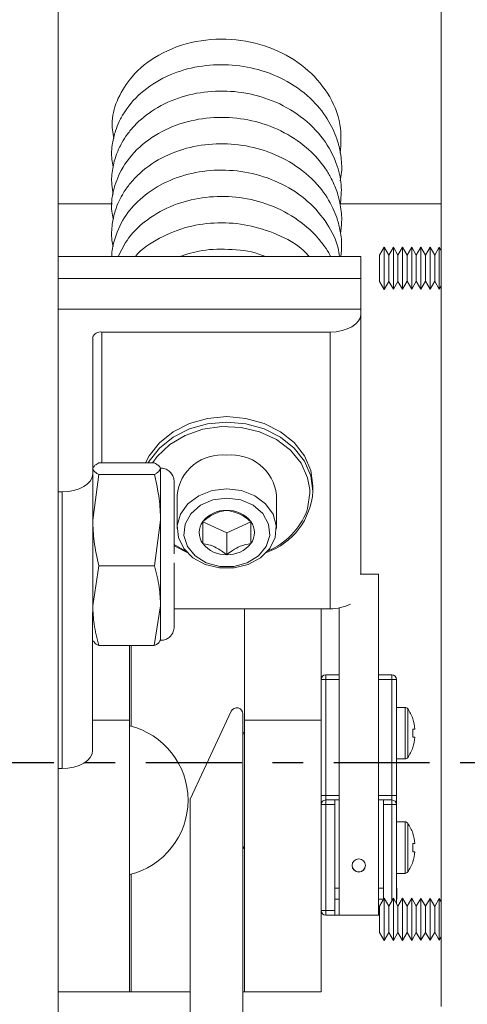
# Model space of a CAD drawing. Extents: x -89 to 47, y 10 to 245.
# Drawn here: x -10 to -8, y 213 to 216 of the extents above; entities that cross this region are included whole.
import ezdxf

# ---------------------------------------------------------------- set-up
doc = ezdxf.new("R2010")
doc.units = 0
doc.header["$MEASUREMENT"] = 0
doc.linetypes.add('CENTER', pattern=[2, 1.25, -0.25, 0.25, -0.25])
doc.layers.add('08 INCH LH', color=3, linetype='CONTINUOUS')
doc.layers.add('CENTER', color=2, linetype='CENTER')

msp = doc.modelspace()

# ---------------------------------------------------------------- linework, layer by layer
at = {"layer": '08 INCH LH', "linetype": 'Continuous', "lineweight": 15}
for p, q in [((-9.81085, 212.34434), (-9.81085, 223.09434)), ((-8.56085, 216.23931), (-8.56085, 212.85951)), ((-9.81085, 215.4799), (-9.63347, 215.4799)), ((-8.8913, 215.4799), (-8.56085, 215.4799)), ((-8.74712, 215.33846), (-8.76219, 215.31256)), ((-8.73223, 215.31246), (-8.74712, 215.33846)), ((-8.74712, 215.20056), (-8.74712, 215.33846)), ((-8.71716, 215.33835), (-8.73223, 215.31246)), ((-8.70227, 215.31235), (-8.71716, 215.33835)), ((-8.71716, 215.20067), (-8.71716, 215.33835)), ((-8.6872, 215.33824), (-8.70227, 215.31235)), ((-8.67231, 215.31224), (-8.6872, 215.33824)), ((-8.6872, 215.20078), (-8.6872, 215.33824)), ((-8.65724, 215.33813), (-8.67231, 215.31224)), ((-8.64235, 215.31213), (-8.65724, 215.33813)), ((-8.65724, 215.20089), (-8.65724, 215.33813)), ((-8.62728, 215.33802), (-8.64235, 215.31213)), ((-8.61239, 215.31202), (-8.62728, 215.33802)), ((-8.62728, 215.201), (-8.62728, 215.33802)), ((-8.59732, 215.33791), (-8.61239, 215.31202)), ((-8.58243, 215.31191), (-8.59732, 215.33791)), ((-8.59732, 215.20111), (-8.59732, 215.33791)), ((-8.56735, 215.33781), (-8.58243, 215.31191)), ((-8.56085, 215.32644), (-8.56735, 215.33781)), ((-8.56735, 215.20122), (-8.56735, 215.33781)), ((-9.81085, 215.30742), (-8.82299, 215.30742)), ((-8.82299, 215.30742), (-8.82293, 215.23608)), ((-8.76219, 215.22646), (-8.76219, 215.31256)), ((-8.73223, 215.22657), (-8.73223, 215.31246)), ((-8.70227, 215.22667), (-8.70227, 215.31235)), ((-8.67231, 215.22678), (-8.67231, 215.31224)), ((-8.64235, 215.22689), (-8.64235, 215.31213)), ((-8.61239, 215.227), (-8.61239, 215.31202)), ((-8.58243, 215.22711), (-8.58243, 215.31191)), ((-9.81085, 215.23608), (-8.82293, 215.23608)), ((-8.82293, 215.23608), (-8.82298, 215.13575)), ((-8.76219, 215.22646), (-8.74712, 215.20056)), ((-8.74712, 215.20056), (-8.73223, 215.22657)), ((-8.73223, 215.22657), (-8.71716, 215.20067)), ((-8.71716, 215.20067), (-8.70227, 215.22667)), ((-8.70227, 215.22667), (-8.6872, 215.20078)), ((-8.6872, 215.20078), (-8.67231, 215.22678)), ((-8.67231, 215.22678), (-8.65724, 215.20089)), ((-8.65724, 215.20089), (-8.64235, 215.22689)), ((-8.64235, 215.22689), (-8.62728, 215.201)), ((-8.62728, 215.201), (-8.61239, 215.227)), ((-8.61239, 215.227), (-8.59732, 215.20111)), ((-8.59732, 215.20111), (-8.58243, 215.22711)), ((-8.58243, 215.22711), (-8.56735, 215.20122)), ((-8.56735, 215.20122), (-8.56085, 215.21258)), ((-8.82298, 215.13575), (-9.81085, 215.13575)), ((-8.82296, 215.12084), (-8.82336, 214.27149)), ((-8.82296, 215.12084), (-8.82298, 215.13575)), ((-9.66791, 215.06119), (-9.66811, 214.63396)), ((-9.66791, 215.06119), (-8.92291, 215.06119)), ((-8.92291, 215.06119), (-8.92333, 214.15826)), ((-9.69753, 214.59889), (-9.6979, 215.04329)), ((-9.49697, 214.63396), (-9.67775, 214.63396)), ((-9.69753, 214.59889), (-9.69795, 213.69596)), ((-9.67755, 214.59652), (-9.6978, 214.44747)), ((-9.69706, 214.61905), (-9.69754, 214.61801)), ((-9.49677, 214.59652), (-9.67755, 214.59652)), ((-9.4766, 214.61712), (-9.47746, 214.61896)), ((-9.47658, 214.61524), (-9.47661, 214.61712)), ((-9.81085, 214.53924), (-9.79748, 214.53924)), ((-9.79748, 214.53924), (-9.7979, 213.63631)), ((-8.98963, 214.53578), (-8.99002, 214.54755)), ((-8.97963, 214.5419), (-8.97965, 214.5598)), ((-9.42262, 214.52912), (-9.42253, 214.4196)), ((-9.09853, 214.41987), (-9.09862, 214.52939)), ((-9.49669, 214.29843), (-9.47644, 214.44747)), ((-9.47646, 214.1681), (-9.47644, 214.44747)), ((-9.26058, 214.40603), (-9.3387, 214.44221)), ((-9.18245, 214.44226), (-9.26058, 214.40603)), ((-9.18245, 214.44226), (-9.18239, 214.37067)), ((-9.26058, 214.40603), (-9.26052, 214.33445)), ((-9.3898, 214.34133), (-9.43246, 214.36316)), ((-9.67747, 214.29843), (-9.69782, 214.1681)), ((-9.49669, 214.29843), (-9.67747, 214.29843)), ((-8.82543, 214.27137), (-8.7661, 214.27137)), ((-8.82365, 214.27149), (-8.7661, 214.27149)), ((-8.7661, 214.27137), (-8.7661, 214.27149)), ((-8.7661, 213.1579), (-8.7661, 214.27137)), ((-9.49681, 214.03777), (-9.47646, 214.1681)), ((-9.43224, 214.15826), (-8.92333, 214.15826)), ((-9.20285, 213.79499), (-9.20285, 214.15826)), ((-8.95285, 214.15826), (-8.95285, 213.79499)), ((-8.8941, 213.1579), (-8.8941, 214.16086)), ((-9.69778, 214.05423), (-9.6971, 214.05277)), ((-9.47751, 214.05269), (-9.4766, 214.05462)), ((-9.49681, 214.03777), (-9.67759, 214.03777)), ((-9.57785, 214.03777), (-9.57785, 213.79499)), ((-9.57285, 213.77491), (-9.57285, 214.03777)), ((-8.93785, 213.92706), (-8.95285, 213.92706)), ((-8.93785, 213.92706), (-8.93785, 213.94206)), ((-8.93785, 213.94206), (-8.8941, 213.94206)), ((-8.93785, 213.92706), (-8.93785, 213.54906)), ((-8.8941, 213.92706), (-8.93785, 213.92706)), ((-8.7661, 213.94206), (-8.72235, 213.94206)), ((-8.72235, 213.92706), (-8.7661, 213.92706)), ((-8.72235, 213.94206), (-8.72235, 213.92706)), ((-8.70735, 213.92706), (-8.72235, 213.92706)), ((-8.72235, 213.54906), (-8.72235, 213.92706)), ((-8.70735, 213.92706), (-8.70735, 213.54906)), ((-9.24598, 213.82339), (-9.37972, 213.53656)), ((-8.67907, 213.83599), (-8.70735, 213.83599)), ((-8.67907, 213.66814), (-8.67907, 213.83599)), ((-8.67055, 213.67256), (-8.67055, 213.83157)), ((-9.57785, 213.79499), (-9.6979, 213.79499)), ((-9.57785, 212.90826), (-9.57785, 213.79499)), ((-9.20785, 213.81494), (-9.20785, 212.39991)), ((-9.20285, 212.90826), (-9.20285, 213.79499)), ((-8.95285, 213.79499), (-9.20285, 213.79499)), ((-8.95285, 212.90826), (-8.95285, 213.79499)), ((-8.65357, 213.79897), (-8.65409, 213.79849)), ((-8.64668, 213.76556), (-8.65409, 213.76556)), ((-8.64668, 213.73856), (-8.65409, 213.73856)), ((-8.65409, 213.70564), (-8.65357, 213.70515)), ((-8.70735, 213.66814), (-8.67907, 213.66814)), ((-9.81085, 213.63631), (-9.7979, 213.63631)), ((-9.37972, 213.53656), (-9.37972, 212.76455)), ((-8.93785, 213.54906), (-8.95285, 213.54906)), ((-8.93785, 213.53406), (-8.93785, 213.54906)), ((-8.93785, 213.54906), (-8.8941, 213.54906)), ((-8.93785, 213.53406), (-8.93785, 213.51906)), ((-8.93785, 213.53406), (-8.90785, 213.53406)), ((-8.90785, 213.53406), (-8.90785, 213.51906)), ((-8.8941, 213.53406), (-8.90785, 213.53406)), ((-8.7661, 213.54906), (-8.72235, 213.54906)), ((-8.74935, 213.53406), (-8.7661, 213.53406)), ((-8.74935, 213.53406), (-8.72235, 213.53406)), ((-8.74935, 213.51906), (-8.74935, 213.53406)), ((-8.72235, 213.54906), (-8.72235, 213.53406)), ((-8.70735, 213.54906), (-8.72235, 213.54906)), ((-8.72235, 213.51906), (-8.72235, 213.53406)), ((-8.70735, 213.51906), (-8.70735, 213.54906)), ((-8.95285, 213.51906), (-8.93785, 213.51906)), ((-8.93785, 213.51906), (-8.93785, 213.17356)), ((-8.90785, 213.51906), (-8.93785, 213.51906)), ((-8.90785, 213.51906), (-8.90785, 213.17356)), ((-8.72235, 213.51906), (-8.74935, 213.51906)), ((-8.74935, 213.20963), (-8.74935, 213.51906)), ((-8.72235, 213.51906), (-8.70735, 213.51906)), ((-8.72235, 213.20443), (-8.72235, 213.51906)), ((-8.70735, 213.51906), (-8.70735, 213.19621)), ((-8.67907, 213.46249), (-8.70735, 213.46249)), ((-8.67907, 213.29464), (-8.67907, 213.46249)), ((-8.67055, 213.29906), (-8.67055, 213.45807)), ((-8.65357, 213.42547), (-8.65409, 213.42499)), ((-8.64668, 213.39206), (-8.65409, 213.39206)), ((-8.64668, 213.36506), (-8.65409, 213.36506)), ((-8.65409, 213.33214), (-8.65357, 213.33165)), ((-9.57285, 212.90826), (-9.57285, 213.29162)), ((-8.70735, 213.29464), (-8.67907, 213.29464)), ((-8.90785, 213.24631), (-8.8941, 213.24631)), ((-8.7661, 213.24631), (-8.74935, 213.24631)), ((-8.70585, 213.24631), (-8.70735, 213.24631)), ((-8.70585, 213.21081), (-8.70585, 213.24631)), ((-8.74712, 213.21346), (-8.76219, 213.18756)), ((-8.73223, 213.18746), (-8.74712, 213.21346)), ((-8.74712, 213.07556), (-8.74712, 213.21346)), ((-8.71716, 213.21335), (-8.73223, 213.18746)), ((-8.70227, 213.18735), (-8.71716, 213.21335)), ((-8.71716, 213.07567), (-8.71716, 213.21335)), ((-8.6872, 213.21324), (-8.70227, 213.18735)), ((-8.67231, 213.18724), (-8.6872, 213.21324)), ((-8.6872, 213.07578), (-8.6872, 213.21324)), ((-8.65724, 213.21313), (-8.67231, 213.18724)), ((-8.64235, 213.18713), (-8.65724, 213.21313)), ((-8.65724, 213.07589), (-8.65724, 213.21313)), ((-8.62728, 213.21302), (-8.64235, 213.18713)), ((-8.61239, 213.18702), (-8.62728, 213.21302)), ((-8.62728, 213.076), (-8.62728, 213.21302)), ((-8.59732, 213.21291), (-8.61239, 213.18702)), ((-8.58243, 213.18691), (-8.59732, 213.21291)), ((-8.59732, 213.07611), (-8.59732, 213.21291)), ((-8.56735, 213.21281), (-8.58243, 213.18691)), ((-8.56085, 213.20144), (-8.56735, 213.21281)), ((-8.56735, 213.07622), (-8.56735, 213.21281)), ((-8.8941, 213.21081), (-8.90785, 213.21081)), ((-8.74935, 213.21081), (-8.7661, 213.21081)), ((-8.76219, 213.10146), (-8.76219, 213.18756)), ((-8.73223, 213.10157), (-8.73223, 213.18746)), ((-8.70735, 213.21081), (-8.70585, 213.21081)), ((-8.70227, 213.10167), (-8.70227, 213.18735)), ((-8.67231, 213.10178), (-8.67231, 213.18724)), ((-8.64235, 213.10189), (-8.64235, 213.18713)), ((-8.61239, 213.102), (-8.61239, 213.18702)), ((-8.58243, 213.10211), (-8.58243, 213.18691)), ((-8.95285, 213.17356), (-8.93785, 213.17356)), ((-8.93785, 213.17356), (-8.90785, 213.17356)), ((-8.93785, 213.15856), (-8.93785, 213.17356)), ((-8.90785, 213.15856), (-8.93785, 213.15856)), ((-8.90785, 213.17356), (-8.90785, 213.15856)), ((-8.90785, 213.15856), (-8.8941, 213.15856)), ((-8.8941, 213.1579), (-8.7661, 213.1579)), ((-8.7661, 213.15856), (-8.76219, 213.15856)), ((-8.76219, 213.10146), (-8.74712, 213.07556)), ((-8.74712, 213.07556), (-8.73223, 213.10157)), ((-8.73223, 213.10157), (-8.71716, 213.07567)), ((-8.71716, 213.07567), (-8.70227, 213.10167)), ((-8.70227, 213.10167), (-8.6872, 213.07578)), ((-8.6872, 213.07578), (-8.67231, 213.10178)), ((-8.67231, 213.10178), (-8.65724, 213.07589)), ((-8.65724, 213.07589), (-8.64235, 213.10189)), ((-8.64235, 213.10189), (-8.62728, 213.076)), ((-8.62728, 213.076), (-8.61239, 213.102)), ((-8.61239, 213.102), (-8.59732, 213.07611)), ((-8.59732, 213.07611), (-8.58243, 213.10211)), ((-8.58243, 213.10211), (-8.56735, 213.07622)), ((-8.56735, 213.07622), (-8.56085, 213.08758)), ((-9.81085, 212.90826), (-9.57785, 212.90826)), ((-9.57785, 212.90826), (-9.57285, 212.90826)), ((-9.37972, 212.90826), (-9.57285, 212.90826)), ((-9.20285, 212.90826), (-9.20785, 212.90826)), ((-8.95285, 212.90826), (-9.20285, 212.90826))]:
    msp.add_line(p, q, dxfattribs=at)
at = {"layer": '08 INCH LH', "linetype": 'Continuous', "lineweight": 15, "flags": 128}
for points in [[(-8.92291, 215.06119), (-8.90341, 215.06233), (-8.88465, 215.06573), (-8.86737, 215.07124), (-8.85222, 215.07866), (-8.83979, 215.0877), (-8.83056, 215.09801), (-8.82488, 215.1092), (-8.82296, 215.12084)], [(-9.52588, 214.63396), (-9.51382, 214.65734), (-9.48034, 214.70011), (-9.43585, 214.73584), (-9.38257, 214.76272), (-9.32317, 214.77942), (-9.26065, 214.78509), (-9.19812, 214.77946), (-9.13873, 214.76279), (-9.08545, 214.73594), (-9.04095, 214.70024), (-9.00747, 214.65749), (-8.98669, 214.60983), (-8.97965, 214.5598)], [(-9.51698, 214.63396), (-9.5138, 214.63944), (-9.48033, 214.68222), (-9.43583, 214.71794), (-9.38255, 214.74483), (-9.32316, 214.76152), (-9.26063, 214.7672), (-9.1981, 214.76156), (-9.13871, 214.7449), (-9.08543, 214.71804), (-9.04094, 214.68235), (-9.00746, 214.63959), (-8.98668, 214.59193), (-8.97963, 214.54175)], [(-8.99002, 214.54755), (-8.99693, 214.58594), (-9.01845, 214.63339), (-9.05303, 214.67557), (-9.0988, 214.71021), (-9.15329, 214.73545), (-9.21357, 214.74991), (-9.27638, 214.75283), (-9.33835, 214.74404), (-9.39613, 214.72402), (-9.4466, 214.69385), (-9.48704, 214.65515), (-9.50114, 214.63585)], [(-9.79748, 214.53924), (-9.77797, 214.54038), (-9.75921, 214.54378), (-9.74193, 214.54929), (-9.72678, 214.55671), (-9.71435, 214.56575), (-9.70512, 214.57606), (-9.69944, 214.58725), (-9.69753, 214.59889)], [(-9.26053, 214.54976), (-9.21278, 214.544), (-9.16927, 214.52719), (-9.13387, 214.50084), (-9.10973, 214.46728), (-9.09898, 214.4295), (-9.10259, 214.39085), (-9.12023, 214.35477), (-9.15034, 214.32446), (-9.19024, 214.30261), (-9.23638, 214.29118), (-9.28467, 214.29116), (-9.33082, 214.30257), (-9.37072, 214.32439), (-9.40083, 214.35468), (-9.41847, 214.39076), (-9.42208, 214.42941), (-9.41133, 214.46719), (-9.38719, 214.50077), (-9.35179, 214.52714), (-9.30828, 214.54397), (-9.26053, 214.54976)], [(-8.99967, 214.4771), (-8.99693, 214.48562), (-8.98963, 214.53578)], [(-9.26052, 214.51954), (-9.21493, 214.51345), (-9.17428, 214.4958), (-9.14298, 214.46852), (-9.12441, 214.43456), (-9.1206, 214.39759), (-9.13194, 214.36163), (-9.15722, 214.33056), (-9.1937, 214.30777), (-9.23741, 214.29571), (-9.28363, 214.2957), (-9.32734, 214.30773), (-9.36381, 214.3305), (-9.38909, 214.36155), (-9.40044, 214.39751), (-9.39662, 214.43447), (-9.37806, 214.46845), (-9.34675, 214.49575), (-9.30611, 214.51342), (-9.26052, 214.51954)], [(-9.43246, 214.36745), (-9.39613, 214.34729), (-9.39443, 214.34652)], [(-9.7979, 213.63631), (-9.77839, 213.63746), (-9.75963, 213.64085), (-9.74235, 213.64636), (-9.7272, 213.65378), (-9.71477, 213.66282), (-9.70554, 213.67313), (-9.69986, 213.68432), (-9.69795, 213.69596)]]:
    msp.add_lwpolyline(points, dxfattribs=at)
at = {"layer": '08 INCH LH', "linetype": 'Continuous', "lineweight": 15}
msp.add_circle((-8.83009, 213.32016), 0.02174, dxfattribs=at)
for centre, radius, start, end in [((-9.67275, 215.03522), 0.02642, 79.45578, 162.20263), ((-9.27701, 214.51378), 0.14642, 83.57397, 173.98563), ((-9.24415, 214.51385), 0.14636, 6.09574, 96.46127), ((-88.29706, 214.46542), 78.82061, 359.9869557, 0.1089095), ((-9.20726, 214.55658), 0.22811, 289.49696, 356.27084), ((-9.26351, 214.38336), 0.09594, 88.21041, 141.54211), ((-9.25746, 214.38342), 0.09588, 38.47433, 91.8293), ((-9.21781, 214.56245), 0.23424, 292.94247, 338.63145), ((-9.2901, 214.40683), 0.06055, 143.28407, 216.71593), ((-9.23093, 214.40688), 0.06055, 323.28407, 36.71593), ((-9.26358, 214.43028), 0.09588, 218.47433, 271.8293), ((-9.25752, 214.43034), 0.09594, 268.21041, 321.54211), ((-167.78305, 214.28808), 158.35087, 359.9371613, 0.0074047), ((-36.49379, 214.14478), 27.01733, 359.808785, 0.049444), ((-8.92084, 214.30118), 0.14294, 269.00055, 296.63173), ((-8.93785, 213.92706), 0.015, 90, 180), ((-8.72235, 213.92706), 0.015, 0, 90), ((-9.22785, 213.81494), 0.02, 0, 155), ((-8.67907, 213.82556), 0.01043, 35.17101, 90), ((-8.78337, 213.75206), 0.13803, 19.86887, 35.17101), ((-8.78337, 213.75206), 0.13736, 5.6401, 19.75244), ((-9.63694, 213.53326), 0.25, 0, 76.32714), ((-8.82644, 213.75206), 0.17288, 355.52125, 4.47875), ((-8.78337, 213.75206), 0.13736, 340.24756, 354.3599), ((-8.78337, 213.75206), 0.13803, 324.82899, 340.13113), ((-8.67907, 213.67856), 0.01043, 270, 324.82899), ((-8.93785, 213.51906), 0.015, 90, 180), ((-8.72235, 213.51906), 0.015, 0, 90), ((-9.63694, 213.53326), 0.25, 283.67286, 0), ((-8.67907, 213.45206), 0.01043, 35.17101, 90), ((-8.78337, 213.37856), 0.13803, 19.86887, 35.17101), ((-8.78337, 213.37856), 0.13736, 5.6401, 19.75244), ((-8.82644, 213.37856), 0.17288, 355.52125, 4.47875), ((-8.78337, 213.37856), 0.13736, 340.24756, 354.3599), ((-8.8301, 213.32101), 0.02175, 180.06323, 359.93677), ((-8.78337, 213.37856), 0.13803, 324.82899, 340.13113), ((-8.67907, 213.30506), 0.01043, 270, 324.82899), ((-8.93785, 213.17356), 0.015, 180, 270)]:
    msp.add_arc(centre, radius, start, end, dxfattribs=at)
for points, knots in [([(-8.8902, 215.64476), (-8.88833, 215.67629), (-8.88428, 215.74423), (-8.9266, 215.84264), (-9.00196, 215.92833), (-9.1063, 215.99005), (-9.23099, 216.02118), (-9.3638, 216.01556), (-9.48359, 215.97199), (-9.56882, 215.90336), (-9.61671, 215.82717), (-9.63917, 215.75596), (-9.63232, 215.71179), (-9.62937, 215.69276)], [0, 0, 0, 0, 0.0845646, 0.1822606, 0.2780538, 0.3767379, 0.4793, 0.5849637, 0.6941121, 0.793803, 0.8716502, 0.9446894, 1, 1, 1, 1]), ([(-8.89035, 215.55425), (-8.88873, 215.56362), (-8.88393, 215.59141), (-8.88705, 215.63542), (-8.89936, 215.6915), (-8.92674, 215.75318), (-8.97995, 215.82204), (-9.05936, 215.88175), (-9.1555, 215.92085), (-9.25496, 215.93679), (-9.35398, 215.93102), (-9.45005, 215.90293), (-9.53419, 215.85238), (-9.58522, 215.79616), (-9.61126, 215.74994), (-9.62523, 215.71531), (-9.63484, 215.67384), (-9.63791, 215.63373), (-9.63272, 215.60835), (-9.63106, 215.60022)], [0, 0, 0, 0, 0.0251587, 0.074624, 0.1159744, 0.176884, 0.2498913, 0.3374521, 0.4195709, 0.4976539, 0.57549, 0.655335, 0.7409276, 0.8235784, 0.8571657, 0.8878866, 0.9272524, 0.9767275, 1, 1, 1, 1]), ([(-8.89032, 215.4753), (-8.8881, 215.49738), (-8.88349, 215.54312), (-8.90237, 215.61732), (-8.94385, 215.69582), (-9.01593, 215.76772), (-9.10897, 215.8194), (-9.2092, 215.84637), (-9.31053, 215.85031), (-9.40905, 215.83198), (-9.4959, 215.79264), (-9.55221, 215.74674), (-9.5848, 215.70763), (-9.60479, 215.67673), (-9.62219, 215.63936), (-9.6343, 215.59355), (-9.63769, 215.5488), (-9.63283, 215.52081), (-9.63097, 215.51012)], [0, 0, 0, 0, 0.0587599, 0.1217021, 0.1998352, 0.2897341, 0.3752307, 0.4570301, 0.5361177, 0.6157584, 0.6982375, 0.7734228, 0.8055293, 0.8365033, 0.874404, 0.9197249, 0.9693501, 1, 1, 1, 1]), ([(-8.88982, 215.38142), (-8.88811, 215.39441), (-8.88392, 215.42609), (-8.88867, 215.47545), (-8.90185, 215.52458), (-8.92006, 215.56465), (-8.94745, 215.60914), (-8.9939, 215.66196), (-9.0708, 215.71548), (-9.16513, 215.75137), (-9.26567, 215.7653), (-9.36682, 215.75683), (-9.46426, 215.72466), (-9.54868, 215.66837), (-9.60546, 215.59723), (-9.63191, 215.52415), (-9.63968, 215.4688), (-9.63226, 215.43878), (-9.63019, 215.4304)], [0, 0, 0, 0, 0.0347808, 0.0848206, 0.1307328, 0.1688935, 0.1996622, 0.2661698, 0.3469897, 0.4283702, 0.507091, 0.5871751, 0.6702163, 0.7580385, 0.8461008, 0.9132618, 0.9757842, 1, 1, 1, 1]), ([(-8.88886, 215.30742), (-8.88741, 215.32052), (-8.88415, 215.35017), (-8.8899, 215.39329), (-8.90044, 215.43284), (-8.91969, 215.47991), (-8.95827, 215.54062), (-9.03031, 215.6057), (-9.12283, 215.65238), (-9.22127, 215.6758), (-9.32068, 215.67735), (-9.41888, 215.65683), (-9.50834, 215.61339), (-9.56577, 215.56153), (-9.5967, 215.51811), (-9.61299, 215.488), (-9.6264, 215.45387), (-9.63544, 215.41109), (-9.63767, 215.37139), (-9.6324, 215.34708), (-9.63085, 215.33993)], [0, 0, 0, 0, 0.035162, 0.0795856, 0.1155061, 0.1440071, 0.2138595, 0.3019455, 0.385781, 0.4648602, 0.5433421, 0.6230516, 0.7082133, 0.7929709, 0.827062, 0.8554458, 0.8882865, 0.9296012, 0.9792849, 1, 1, 1, 1]), ([(-8.89339, 215.30742), (-8.89453, 215.3168), (-8.89912, 215.3544), (-8.93203, 215.41803), (-8.9932, 215.4909), (-9.07851, 215.54753), (-9.17552, 215.58194), (-9.27666, 215.59342), (-9.37675, 215.58257), (-9.46909, 215.54968), (-9.54362, 215.49889), (-9.59945, 215.4344), (-9.62677, 215.36976), (-9.63602, 215.32524), (-9.63539, 215.30835), (-9.63536, 215.30742)], [0, 0, 0, 0, 0.0289186, 0.1159578, 0.2117086, 0.3082301, 0.4033362, 0.495048, 0.5863843, 0.6810199, 0.7728267, 0.854117, 0.9447697, 0.9969429, 1, 1, 1, 1]), ([(-8.92182, 215.30742), (-8.92264, 215.30918), (-8.928, 215.32062), (-8.94212, 215.34157), (-8.9758, 215.38519), (-9.03704, 215.43786), (-9.1295, 215.48292), (-9.22988, 215.50482), (-9.32931, 215.50435), (-9.42559, 215.48234), (-9.5136, 215.43736), (-9.58072, 215.37706), (-9.60436, 215.32801), (-9.61428, 215.30742)], [0, 0, 0, 0, 0.0072596, 0.0470472, 0.0926329, 0.2091182, 0.3309365, 0.4446391, 0.555711, 0.6671397, 0.7843441, 0.9094674, 1, 1, 1, 1]), ([(-8.99189, 215.30742), (-8.99762, 215.31391), (-9.02529, 215.34526), (-9.09472, 215.38173), (-9.19029, 215.41308), (-9.28978, 215.42102), (-9.38971, 215.40778), (-9.48167, 215.3698), (-9.53898, 215.33294), (-9.55819, 215.30771), (-9.55841, 215.30742)], [0, 0, 0, 0, 0.042955, 0.2073635, 0.3616689, 0.5139102, 0.6674707, 0.8309433, 0.9980318, 1, 1, 1, 1]), ([(-9.13543, 215.30742), (-9.13839, 215.30879), (-9.17126, 215.32396), (-9.24244, 215.33213), (-9.33576, 215.33267), (-9.39082, 215.31518), (-9.41528, 215.30742)], [0, 0, 0, 0, 0.0344548, 0.3825122, 0.7257922, 1, 1, 1, 1]), ([(-9.67775, 214.63396), (-9.68256, 214.63149), (-9.69211, 214.62657), (-9.69429, 214.62154), (-9.69537, 214.61903)], [0, 0, 0, 0, 0.5029087, 1, 1, 1, 1]), ([(-9.47658, 214.61524), (-9.47807, 214.61902), (-9.48055, 214.62533), (-9.49227, 214.63149), (-9.49697, 214.63396)], [0, 0, 0, 0, 0.5983278, 1, 1, 1, 1]), ([(-9.69794, 214.61524), (-9.69567, 214.61054), (-9.69261, 214.60424), (-9.68061, 214.59809), (-9.67755, 214.59652)], [0, 0, 0, 0, 0.7450126, 1, 1, 1, 1]), ([(-9.49677, 214.59652), (-9.49373, 214.59809), (-9.48179, 214.60424), (-9.47881, 214.61054), (-9.47658, 214.61524)], [0, 0, 0, 0, 0.2549874, 1, 1, 1, 1]), ([(-9.47644, 214.44747), (-9.47733, 214.47066), (-9.47923, 214.52088), (-9.49064, 214.57006), (-9.49677, 214.59652)], [0, 0, 0, 0, 0.4617659, 1, 1, 1, 1]), ([(-9.43219, 214.33685), (-9.43219, 214.35495), (-9.43219, 214.39119), (-9.4322, 214.44264), (-9.43222, 214.48854), (-9.43224, 214.5264), (-9.43228, 214.55437), (-9.43229, 214.56788), (-9.43233, 214.57249), (-9.43232, 214.57304), (-9.43236, 214.57437), (-9.4324, 214.57531), (-9.43254, 214.57737), (-9.43329, 214.58319), (-9.43654, 214.59331), (-9.44508, 214.60535), (-9.45833, 214.61387), (-9.46981, 214.61783), (-9.4761, 214.61678), (-9.47717, 214.6166)], [0, 0, 0, 0, 0.1242793, 0.2487568, 0.3732384, 0.4977283, 0.6222393, 0.7468247, 0.8094311, 0.836727, 0.8415477, 0.8447202, 0.8483132, 0.8578909, 0.8845224, 0.9211943, 0.9562709, 0.9926087, 1, 1, 1, 1]), ([(-9.33864, 214.44303), (-9.32746, 214.45141), (-9.30833, 214.46574), (-9.28051, 214.47622), (-9.26666, 214.47832), (-9.26052, 214.47926)], [0, 0, 0, 0, 0.4391221, 0.7513714, 1, 1, 1, 1]), ([(-9.26052, 214.47926), (-9.24934, 214.47727), (-9.2302, 214.47387), (-9.20238, 214.45856), (-9.18853, 214.44783), (-9.18239, 214.44308)], [0, 0, 0, 0, 0.4391221, 0.7513714, 1, 1, 1, 1]), ([(-9.6978, 214.44747), (-9.69692, 214.42428), (-9.69501, 214.37406), (-9.68361, 214.32489), (-9.67747, 214.29843)], [0, 0, 0, 0, 0.46176592, 1, 1, 1, 1]), ([(-9.33864, 214.37063), (-9.33864, 214.37536), (-9.33865, 214.39047), (-9.33865, 214.41444), (-9.33865, 214.43276), (-9.33864, 214.44033), (-9.33864, 214.44303)], [0, 0, 0, 0, 0.1541571, 0.4927325, 0.8187121, 1, 1, 1, 1]), ([(-9.18239, 214.44308), (-9.18239, 214.44037), (-9.1824, 214.43281), (-9.1824, 214.41448), (-9.1824, 214.39051), (-9.18239, 214.3754), (-9.18239, 214.37067)], [0, 0, 0, 0, 0.1812879, 0.5072675, 0.8458429, 1, 1, 1, 1]), ([(-9.26052, 214.33445), (-9.27171, 214.34282), (-9.29085, 214.35714), (-9.31866, 214.3676), (-9.33251, 214.3697), (-9.33864, 214.37063)], [0, 0, 0, 0, 0.4391221, 0.7513714, 1, 1, 1, 1]), ([(-9.18239, 214.37067), (-9.19358, 214.36868), (-9.21272, 214.36527), (-9.24054, 214.34994), (-9.25438, 214.33921), (-9.26052, 214.33445)], [0, 0, 0, 0, 0.4391221, 0.7513714, 1, 1, 1, 1]), ([(-9.47646, 214.1681), (-9.47733, 214.18838), (-9.4792, 214.23229), (-9.49057, 214.27528), (-9.49669, 214.29843)], [0, 0, 0, 0, 0.4617659, 1, 1, 1, 1]), ([(-9.69782, 214.1681), (-9.69695, 214.14782), (-9.69508, 214.10391), (-9.68371, 214.06091), (-9.67759, 214.03777)], [0, 0, 0, 0, 0.4617659, 1, 1, 1, 1]), ([(-9.47646, 214.05532), (-9.47329, 214.05525), (-9.4653, 214.05507), (-9.45413, 214.06011), (-9.44469, 214.06755), (-9.43862, 214.07555), (-9.43506, 214.083), (-9.43328, 214.08921), (-9.43262, 214.09353), (-9.43243, 214.09593), (-9.43238, 214.0969), (-9.43235, 214.09751), (-9.43234, 214.09809), (-9.43233, 214.0989), (-9.43231, 214.10106), (-9.43229, 214.10494), (-9.43228, 214.11388), (-9.43228, 214.11515)], [0, 0, 0, 0, 0.0624319, 0.157368, 0.2346586, 0.2999965, 0.3543969, 0.3975019, 0.4280988, 0.4406102, 0.448454, 0.4563034, 0.4686418, 0.495975, 0.6004514, 0.9434183, 1, 1, 1, 1]), ([(-9.67759, 214.03777), (-9.6807, 214.03934), (-9.69051, 214.04429), (-9.69312, 214.04936), (-9.6949, 214.05283)], [0, 0, 0, 0, 0.3166548, 1, 1, 1, 1]), ([(-9.47663, 214.05649), (-9.47885, 214.05179), (-9.48183, 214.04549), (-9.49377, 214.03934), (-9.49681, 214.03777)], [0, 0, 0, 0, 0.7450125, 1, 1, 1, 1])]:
    msp.add_open_spline(points, degree=3, knots=knots, dxfattribs=at)
for points in [[(-9.20285, 213.75578), (-9.2051, 213.75454), (-9.2096, 213.75206), (-9.2051, 213.74959), (-9.20285, 213.74835)], [(-9.20285, 213.38228), (-9.2051, 213.38104), (-9.2096, 213.37856), (-9.2051, 213.37609), (-9.20285, 213.37485)]]:
    msp.add_open_spline(points, degree=3, dxfattribs=at)
at = {"layer": 'CENTER', "color": 2, "linetype": 'CENTER', "ltscale": 0.25}
msp.add_line((-3.08687, 213.65534), (-55.02856, 213.65534), dxfattribs=at)

doc.saveas('drawing.dxf')
